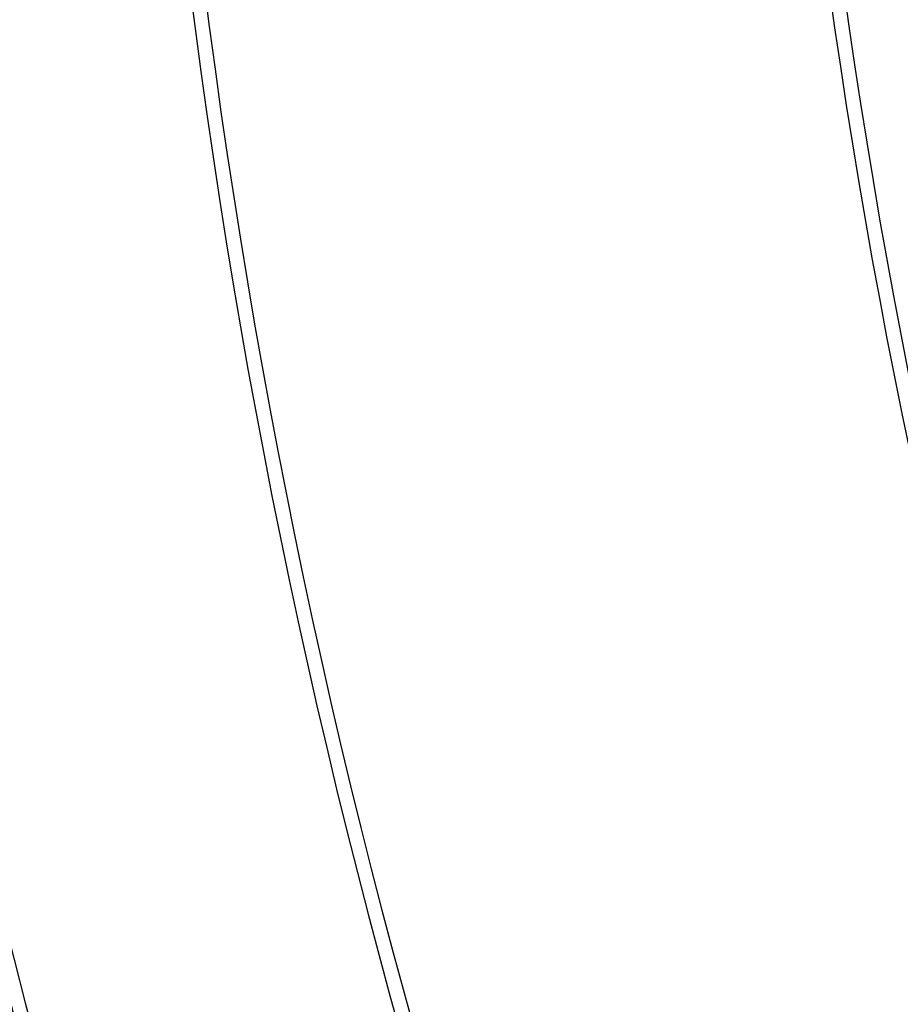
# Model space of a CAD drawing. Extents: x 0 to 12600, y 0 to 8910.
# Drawn here: x 2046 to 2230, y 5169 to 5375 of the extents above; entities that cross this region are included whole.
import ezdxf

# ---------------------------------------------------------------- set-up
doc = ezdxf.new("R2010")
doc.units = 0
doc.header["$LTSCALE"] = 9
doc.layers.get('DEFPOINTS').update_dxf_attribs({"linetype": 'CONTINUOUS'})
for name, color, linetype in [('P001', 131, 'CONTINUOUS'), ('P901', 135, 'CONTINUOUS'), ('P_2DIM', 6, 'CONTINUOUS')]:
    doc.layers.add(name, color=color, linetype=linetype)
doc.styles.add('BIGFONT', font='simplex.shx', dxfattribs={"bigfont": 'bigfont.shx'})
doc.dimstyles.new('DIMBIGFONT$2', dxfattribs={"dimscale": 30, "dimtxt": 3, "dimasz": 2, "dimexe": 1.5, "dimexo": 3, "dimgap": 0.75, "dimtad": 1, "dimdec": 1, "dimdsep": 46, "dimtxsty": 'BIGFONT', "dimsah": 1, "dimcen": 0, "dimclrt": 230, "dimadec": 1, "dimazin": 2, "dimtfac": 0.6, "dimtdec": 1, "dimtofl": 0, "dimtmove": 0, "dimatfit": 3, "dimfxl": 0, "dimtvp": 1, "dimtolj": 1, "dimarcsym": 0})

# ---------------------------------------------------------------- blocks, each defined once
blk = doc.blocks.new('*D3')
at = {"layer": 'DEFPOINTS', "color": 0}
for p in [(3572.47, 7545.95), (2174.22, 6966.78), (3246.56, 6133.03), (4909.61, 4231.39), (3572.47, 3677.53)]:
    blk.add_point(p, dxfattribs=at)
at = {"layer": 'P_2DIM', "color": 0, "lineweight": -2}
blk.add_arc((3572.47, 5568.53), 651.83, 95.27584, 129.72416, dxfattribs=at)
at = {"layer": 'P_2DIM', "color": 0}
for points in [[(3512.08, 6227.59), (3513, 6207.61), (3572.47, 6220.36)], [(3162.63, 6062.48), (3149.15, 6077.26), (3111.56, 6029.44)]]:
    blk.add_solid(points, dxfattribs=at)
at = {"layer": 'P_2DIM', "color": 230, "insert": (3343.78, 6250.54), "char_height": 90, "attachment_point": 5, "rotation": 18.5379, "style": 'BIGFONT'}
blk.add_mtext('\\A1;45°', dxfattribs=at)

msp = doc.modelspace()

# ---------------------------------------------------------------- linework, layer by layer
at = {"layer": 'P001'}
for centre, radius, start, end in [((3572.85, 5568.53), 1371, 180.60652, 224.3932), ((3572.48, 5568.15), 1841, 180.45404, 224.53429), ((3572.48, 5568.15), 1761, 180.47465, 224.51315), ((3572.48, 5568.15), 1754, 180.47654, 224.51121), ((3572.48, 5568.15), 1674, 180.49932, 224.48785), ((3572.48, 5568.15), 1667, 180.50142, 224.4857), ((3572.48, 5568.15), 1587, 180.52669, 224.45977), ((3572.48, 5568.15), 1580, 180.52903, 224.45738), ((3572.48, 5568.15), 1500, 180.54089, 224.4448)]:
    msp.add_arc(centre, radius, start, end, dxfattribs=at)
at = {"layer": 'P901'}
for centre, radius, start, end in [((3572.48, 5568.15), 1838, 180.45478, 224.53354), ((3572.48, 5568.15), 1764, 180.47384, 224.51398), ((3572.48, 5568.15), 1751, 180.47736, 224.51037), ((3572.48, 5568.15), 1677, 180.49843, 224.48877), ((3572.48, 5568.15), 1664, 180.50232, 224.48477), ((3572.48, 5568.15), 1590, 180.5257, 224.46079), ((3572.48, 5568.15), 1577, 180.53003, 224.45635), ((3572.48, 5568.15), 1503, 180.54355, 224.44217), ((3572.85, 5568.53), 1368, 180.61223, 224.38757)]:
    msp.add_arc(centre, radius, start, end, dxfattribs=at)

# ---------------------------------------------------------------- dimensions: what is measured, and where the dimension line sits
at = {"layer": 'P_2DIM'}
dim = msp.add_angular_dim_2l(base=(3246.56, 6133.03), line1=((4909.61, 4231.39), (2174.22, 6966.78)), line2=((3572.47, 3677.53), (3572.47, 7545.95)), dimstyle='DIMBIGFONT$2', dxfattribs=at)
dim.commit()
dim.dimension.update_dxf_attribs({"geometry": '*D3', "text_midpoint": (3365.24, 6186.54), "dimtype": 162})

doc.saveas('drawing.dxf')
